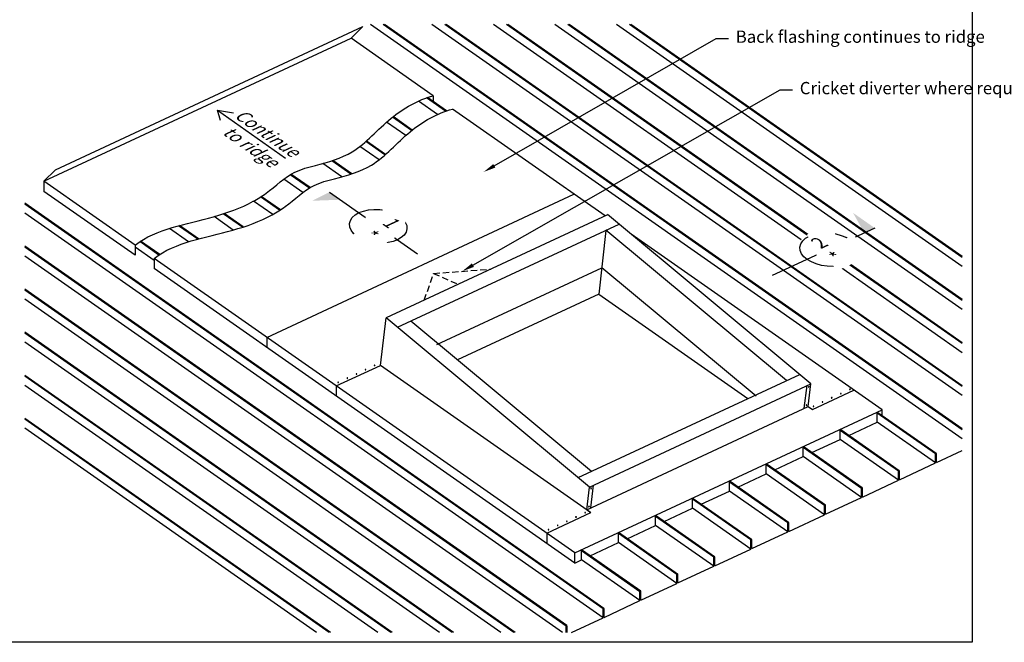
# Model space of a CAD drawing. Extents: x 627 to 3141, y -786 to 350.
# Drawn here: x 1607 to 2610, y -786 to -151 of the extents above; entities that cross this region are included whole.
import ezdxf
from ezdxf import colors
from ezdxf.entities.mleader import LeaderData, LeaderLine
from ezdxf.math import Vec2, Vec3

# ---------------------------------------------------------------- set-up
doc = ezdxf.new("R2010")
doc.units = 0
doc.header["$LTSCALE"] = 10
doc.linetypes.add('DASHED', pattern=[19.05, 12.7, -6.35])
for name, color, linetype in [('18', 7, 'CONTINUOUS'), ('25', 2, 'CONTINUOUS'), ('35', 4, 'CONTINUOUS'), ('50', 3, 'CONTINUOUS'), ('75', 9, 'CONTINUOUS'), ('TITLE', 7, 'CONTINUOUS')]:
    doc.layers.add(name, color=color, linetype=linetype)
doc.styles.add('ISO', font='ISOSMPLX', dxfattribs={"bigfont": 'AS_SYM'})
doc.styles.get("Standard").update_dxf_attribs({"font": 'ROMANS'})

msp = doc.modelspace()

# ---------------------------------------------------------------- linework, layer by layer
at = {"layer": '18'}
for p, q in [((2567, -534.5), (2026.8, -156.3)), ((2567, -525.3), (2039.9, -156.3)), ((2567, -524.4), (2041.3, -156.3)), ((2402.8, -375.7), (2089.5, -156.3)), ((2409, -370.8), (2102.6, -156.3)), ((2409.8, -370.4), (2104, -156.3)), ((2567, -446.8), (2152.1, -156.3)), ((2567, -437.6), (2165.3, -156.3)), ((2567, -436.6), (2166.6, -156.3)), ((2567, -402.9), (2214.8, -156.3)), ((2567, -393.7), (2227.9, -156.3)), ((2567, -392.8), (2229.3, -156.3)), ((2567, -481.5), (2452.1, -401)), ((2567, -480.5), (2452.9, -400.6)), ((2567, -490.7), (2443.2, -404)), ((2111.6, -775.9), (1612, -426.1)), ((2110.2, -775.9), (1612, -427)), ((2097.1, -775.9), (1612, -436.2)), ((2048.9, -775.9), (1612, -469.9)), ((2047.5, -775.9), (1612, -470.9)), ((2034.4, -775.9), (1612, -480.1)), ((1986.2, -775.9), (1612, -513.8)), ((1984.9, -775.9), (1612, -514.8)), ((1971.8, -775.9), (1612, -524)), ((1923.6, -775.9), (1612, -557.7)), ((1922.2, -775.9), (1612, -558.6)), ((2539.6, -593.9), (2480.2, -552.4)), ((2539.6, -603.1), (2480.2, -561.6)), ((2540.4, -593.5), (2481, -552)), ((1909.1, -775.9), (1612, -567.8)), ((2502, -611.5), (2442.6, -569.9)), ((2502.8, -611.1), (2443.4, -569.5)), ((2502, -620.7), (2442.6, -579.1)), ((2464.4, -629), (2405, -587.4)), ((2465.2, -628.6), (2405.8, -587)), ((2464.4, -638.2), (2405, -596.6)), ((2539.6, -603.1), (2539.6, -593.9)), ((2540.6, -602.7), (2540.6, -593.9)), ((2426.8, -646.6), (2367.4, -605)), ((2427.6, -646.2), (2368.2, -604.6)), ((2502, -620.7), (2502, -611.5)), ((2503, -620.2), (2503, -611.5)), ((2426.8, -655.8), (2367.4, -614.2)), ((2389.2, -664.1), (2329.8, -622.5)), ((2389.2, -673.3), (2329.8, -631.7)), ((2390, -663.7), (2330.6, -622.1)), ((2464.4, -638.2), (2464.4, -629)), ((2465.4, -637.8), (2465.4, -629)), ((2351.6, -681.6), (2292.2, -640.1)), ((2352.3, -681.2), (2293, -639.7)), ((2351.6, -690.8), (2292.2, -649.3)), ((2426.8, -655.8), (2426.8, -646.6)), ((2427.8, -655.3), (2427.8, -646.6)), ((2313.9, -699.2), (2254.6, -657.6)), ((2314.7, -698.8), (2255.4, -657.2)), ((2313.9, -708.4), (2254.6, -666.8)), ((2389.2, -673.3), (2389.2, -664.1)), ((2390.2, -672.8), (2390.2, -664.1)), ((2276.3, -716.7), (2217, -675.1)), ((2277.1, -716.3), (2217.7, -674.7)), ((2351.6, -690.8), (2351.6, -681.6)), ((2352.6, -690.4), (2352.6, -681.6)), ((2276.3, -725.9), (2217, -684.3)), ((2238.7, -734.3), (2179.3, -692.7)), ((2238.7, -743.4), (2179.3, -701.9)), ((2239.5, -733.8), (2180.1, -692.3)), ((2313.9, -708.4), (2313.9, -699.2)), ((2314.9, -707.9), (2314.9, -699.2)), ((2276.3, -725.9), (2276.3, -716.7)), ((2277.3, -725.4), (2277.3, -716.7)), ((2238.7, -743.4), (2238.7, -734.3)), ((2239.7, -743), (2239.7, -734.3)), ((2201.1, -761), (2201.1, -751.8)), ((2202.1, -760.5), (2202.1, -751.8)), ((2163.5, -775.9), (2163.5, -769.3)), ((2164.5, -775.9), (2164.5, -769.3))]:
    msp.add_line(p, q, dxfattribs=at)
for points in [[(1643.3, -304.2), (1956.3, -158.2)], [(1944.4, -170.1), (1956.3, -158.2)], [(1631.4, -316), (1944.4, -170.1)], [(2028.2, -228.8), (1944.4, -170.1)], [(2028.2, -228.8), (2028.2, -234.9)], [(2203.2, -351.3), (2047.7, -242.4)], [(1631.4, -316), (1643.3, -304.2)], [(1724.4, -381.1), (1631.4, -316)], [(1631.4, -316), (1631.4, -326.3)], [(1724.4, -391.3), (1631.4, -326.3)], [(2203.9, -366.1), (2196.8, -431)], [(2387.8, -519.1), (2203.8, -365.9)], [(2485.4, -548.9), (2229.6, -369.8)], [(1724.4, -381.1), (1724.4, -391.3)], [(2241, -379.3), (2242.3, -378.7)], [(1743.8, -394.7), (1743.8, -405)], [(2172.5, -705.1), (1743.8, -405)], [(2196.8, -431), (2052.8, -498.1)], [(2196.8, -431), (2348.7, -537.4)], [(2189.3, -611.7), (2005.3, -458.5)], [(1858.6, -475.1), (1858.6, -485.3)], [(1929.3, -524.6), (1974.3, -503.6)], [(2188.4, -653.5), (1974.3, -503.6)], [(2175.7, -618), (2401.4, -512.8)], [(1929.3, -524.6), (1929.3, -534.9)], [(2406.1, -547.4), (2408.9, -524.3)], [(2414.4, -548.5), (2456.7, -528.8)], [(2172.5, -694.8), (2485.4, -548.9)], [(2184.5, -650.8), (2410.1, -545.5)], [(2410.1, -545.5), (2414.4, -548.5)], [(2485.4, -555), (2485.4, -548.9)], [(2451.3, -575), (2480.2, -561.6)], [(2413.7, -592.6), (2442.6, -579.1)], [(2540.6, -602.7), (2567, -590.4)], [(2376.1, -610.1), (2405, -596.6)], [(2503, -620.2), (2539.6, -603.1)], [(2338.5, -627.7), (2367.4, -614.2)], [(2465.4, -637.8), (2502, -620.7)], [(2188.6, -648.9), (2191.3, -625.7)], [(2300.9, -645.2), (2329.8, -631.7)], [(2427.8, -655.3), (2464.4, -638.2)], [(2184.5, -650.8), (2188.7, -653.7)], [(2263.3, -662.7), (2292.2, -649.3)], [(2143.7, -674.7), (2188.7, -653.7)], [(2390.2, -672.8), (2426.8, -655.8)], [(2225.7, -680.3), (2254.6, -666.8)], [(2143.7, -674.7), (2143.7, -685)], [(2352.6, -690.4), (2389.2, -673.3)], [(2188, -697.8), (2217, -684.3)], [(2314.9, -707.9), (2351.6, -690.8)], [(2172.5, -705.1), (2172.5, -694.8)], [(2172.5, -705.1), (2179.3, -701.9)], [(2277.3, -725.4), (2313.9, -708.4)], [(2239.7, -743), (2276.3, -725.9)], [(2202.1, -760.5), (2238.7, -743.4)], [(2169.1, -775.9), (2201.1, -761)]]:
    msp.add_lwpolyline(points, dxfattribs=at)
at = {"layer": '18', "linetype": 'DASHED', "ltscale": 0.05}
for points in [[(2019, -437.2), (2028.5, -409.9), (2086.9, -405.6)], [(2028.5, -409.9), (2053.6, -421.1)]]:
    msp.add_lwpolyline(points, dxfattribs=at)
at = {"layer": '18'}
for points in [[(2480.2, -561.6), (2480.2, -552.4, -0.606815), (2481, -552, -0.606815)], [(2442.6, -579.1), (2442.6, -569.9, -0.606815), (2443.4, -569.5, -0.606815)], [(2405, -596.6), (2405, -587.4, -0.606815), (2405.8, -587, -0.606815)], [(2367.4, -614.2), (2367.4, -605, -0.606815), (2368.2, -604.6, -0.606815)], [(2329.8, -631.7), (2329.8, -622.5, -0.606815), (2330.6, -622.1, -0.606815)], [(2292.2, -649.3), (2292.2, -640.1, -0.606815), (2293, -639.7, -0.606815)], [(2254.6, -666.8), (2254.6, -657.6, -0.606815), (2255.4, -657.2, -0.606815)], [(2217, -684.3), (2217, -675.1, -0.606815), (2217.7, -674.7, -0.606815)], [(2179.3, -701.9), (2179.3, -692.7, -0.606815), (2180.1, -692.3, -0.606815)], [(2179.3, -701.9), (2179.3, -692.7, -0.606815), (2180.1, -692.3, -0.606815)]]:
    msp.add_lwpolyline(points, format="xyb", dxfattribs=at)
for centre in [(2540.1, -593.9), (2502.5, -611.5), (2464.9, -629), (2427.3, -646.6), (2389.7, -664.1), (2352.1, -681.6), (2314.4, -699.2), (2276.8, -716.7), (2239.2, -734.3), (2201.6, -751.8), (2164, -769.3)]:
    msp.add_arc(centre, 0.498, 0, 180, dxfattribs=at)
at = {"layer": '25'}
for points in [[(1974.3, -503.6), (1980.2, -455.2)], [(2187.3, -627.6), (1980.2, -455.2)], [(2187.3, -627.6), (2412.9, -522.4)], [(2410.1, -545.5), (2412.9, -522.4)], [(2184.5, -650.8), (2187.3, -627.6)]]:
    msp.add_lwpolyline(points, dxfattribs=at)
at = {"layer": '35'}
for points in [[(1811.5, -254.1), (1808.5, -243.7), (1824.8, -246.4)], [(1808.5, -243.7), (1877.6, -292.4)]]:
    msp.add_lwpolyline(points, dxfattribs=at)
at = {"layer": '50'}
for p, q in [((1922.6, -327), (2012, -389.9)), ((2477.9, -363.7), (2373.3, -412.1))]:
    msp.add_line(p, q, dxfattribs=at)
for centre in [(1972.1, -361.8), (2430.9, -385.7)]:
    msp.add_ellipse(centre, major_axis=(-29.3, 2.6), ratio=0.57735, dxfattribs=at)
for points in [[(1922.6, -327), (1933.8, -334.8), (1904.6, -335.9)], [(2467.2, -368.7), (2477.9, -363.7), (2455.8, -348.2)]]:
    msp.add_solid(points, dxfattribs=at)
at = {"layer": '75'}
for p, q in [((2032.4, -248), (2013, -234.4)), ((2040.7, -244.6), (2021.3, -231)), ((2041.6, -244.3), (2022.2, -230.7)), ((2006.1, -264.3), (1986.6, -250.6)), ((2006.8, -263.8), (1987.3, -250.1)), ((2000.2, -269.3), (1980.7, -255.7)), ((1973, -294.1), (1953.5, -280.5)), ((1979, -289.1), (1959.5, -275.5)), ((1979.6, -288.6), (1960.1, -275)), ((1935.1, -311.5), (1915.6, -297.8)), ((1944.3, -308.7), (1924.8, -295.1)), ((1945.2, -308.4), (1925.7, -294.8)), ((1902, -323), (1882.5, -309.3)), ((1902.7, -322.5), (1883.2, -308.9)), ((1895.3, -327.5), (1875.9, -313.9)), ((1864.6, -349.8), (1845.1, -336.2)), ((1871.7, -345.6), (1852.2, -332)), ((1872.4, -345.2), (1852.9, -331.5)), ((1833.7, -362.9), (1814.2, -349.3)), ((1834.6, -362.6), (1815.1, -349)), ((1789.2, -374.7), (1769.7, -361)), ((1824.5, -365.7), (1805, -352)), ((1779, -377.6), (1759.5, -364)), ((1788.2, -374.9), (1768.8, -361.3)), ((1748.8, -391.2), (1729.3, -377.5)), ((1749.5, -390.7), (1730, -377.1)), ((1743.8, -396.9), (1724.4, -383.3))]:
    msp.add_line(p, q, dxfattribs=at)
for points in [[(2031.8, -482.5), (2199.7, -404.2)], [(2357.1, -535.1), (2199.7, -404.2)]]:
    msp.add_lwpolyline(points, dxfattribs=at)
for points in [[(1958.8, -508, 0.170433), (1958.8, -508.1, 0.104936), (1958.9, -508.2, 0.06667), (1959, -508.2, 0.052813), (1959.2, -508.2, 0.052813), (1959.3, -508.2, 0.06667), (1959.4, -508.2, 0.104936), (1959.5, -508.1, 0.170433), (1959.5, -508, 0.170433), (1959.5, -508, 0.104936), (1959.4, -507.9, 0.06667), (1959.3, -507.9, 0.052813), (1959.2, -507.8, 0.052813), (1959, -507.9, 0.06667), (1958.9, -507.9, 0.104936), (1958.8, -508, 0.170433)], [(1968.1, -503.7, 0.170433), (1968.1, -503.8, 0.104936), (1968.2, -503.9, 0.06667), (1968.3, -503.9, 0.052813), (1968.5, -503.9, 0.052813), (1968.6, -503.9, 0.06667), (1968.7, -503.9, 0.104936), (1968.8, -503.8, 0.170433), (1968.8, -503.7, 0.170433), (1968.8, -503.6, 0.104936), (1968.7, -503.6, 0.06667), (1968.6, -503.5, 0.052813), (1968.5, -503.5, 0.052813), (1968.3, -503.5, 0.06667), (1968.2, -503.6, 0.104936), (1968.1, -503.6, 0.170433)], [(1930.9, -521, 0.170433), (1930.9, -521.1, 0.104936), (1931, -521.2, 0.06667), (1931.2, -521.2, 0.052813), (1931.3, -521.2, 0.052813), (1931.5, -521.2, 0.06667), (1931.6, -521.2, 0.104936), (1931.7, -521.1, 0.170433), (1931.7, -521, 0.170433), (1931.7, -521, 0.104936), (1931.6, -520.9, 0.06667), (1931.5, -520.9, 0.052813), (1931.3, -520.8, 0.052813), (1931.2, -520.9, 0.06667), (1931, -520.9, 0.104936), (1930.9, -521, 0.170433)], [(1940.2, -516.7, 0.170433), (1940.2, -516.8, 0.104936), (1940.3, -516.8, 0.06667), (1940.4, -516.9, 0.052813), (1940.6, -516.9, 0.052813), (1940.7, -516.9, 0.06667), (1940.9, -516.8, 0.104936), (1940.9, -516.8, 0.170433), (1941, -516.7, 0.170433), (1940.9, -516.6, 0.104936), (1940.9, -516.6, 0.06667), (1940.7, -516.5, 0.052813), (1940.6, -516.5, 0.052813), (1940.4, -516.5, 0.06667), (1940.3, -516.6, 0.104936), (1940.2, -516.6, 0.170433)], [(1949.5, -512.4, 0.170433), (1949.5, -512.4, 0.104936), (1949.6, -512.5, 0.06667), (1949.7, -512.6, 0.052813), (1949.9, -512.6, 0.052813), (1950, -512.6, 0.06667), (1950.1, -512.5, 0.104936), (1950.2, -512.4, 0.170433), (1950.3, -512.4, 0.170433), (1950.2, -512.3, 0.104936), (1950.1, -512.2, 0.06667), (1950, -512.2, 0.052813), (1949.9, -512.2, 0.052813), (1949.7, -512.2, 0.06667), (1949.6, -512.2, 0.104936), (1949.5, -512.3, 0.170433)], [(2410.8, -525.3, 0.170433), (2410.7, -525.3, 0.104936), (2410.6, -525.3, 0.06667), (2410.5, -525.4, 0.052813), (2410.4, -525.5, 0.052813), (2410.4, -525.7, 0.06667), (2410.3, -525.8, 0.104936), (2410.4, -525.9, 0.170433), (2410.4, -526, 0.170433), (2410.5, -526, 0.104936), (2410.6, -525.9, 0.06667), (2410.7, -525.9, 0.052813), (2410.8, -525.7, 0.052813), (2410.8, -525.6, 0.06667), (2410.9, -525.5, 0.104936), (2410.9, -525.4, 0.170433)], [(2452.2, -528, 0.170433), (2452.2, -528.1, 0.104936), (2452.3, -528.2, 0.06667), (2452.4, -528.2, 0.052813), (2452.6, -528.2, 0.052813), (2452.7, -528.2, 0.06667), (2452.8, -528.2, 0.104936), (2452.9, -528.1, 0.170433), (2453, -528, 0.170433), (2452.9, -528, 0.104936), (2452.8, -527.9, 0.06667), (2452.7, -527.8, 0.052813), (2452.6, -527.8, 0.052813), (2452.4, -527.8, 0.06667), (2452.3, -527.9, 0.104936), (2452.2, -528, 0.170433)], [(2424.3, -541, 0.170433), (2424.4, -541.1, 0.104936), (2424.4, -541.2, 0.06667), (2424.6, -541.2, 0.052813), (2424.7, -541.2, 0.052813), (2424.9, -541.2, 0.06667), (2425, -541.2, 0.104936), (2425.1, -541.1, 0.170433), (2425.1, -541, 0.170433), (2425.1, -540.9, 0.104936), (2425, -540.9, 0.06667), (2424.9, -540.8, 0.052813), (2424.7, -540.8, 0.052813), (2424.6, -540.8, 0.06667), (2424.4, -540.9, 0.104936), (2424.4, -540.9, 0.170433)], [(2433.6, -536.7, 0.170433), (2433.6, -536.7, 0.104936), (2433.7, -536.8, 0.06667), (2433.8, -536.9, 0.052813), (2434, -536.9, 0.052813), (2434.2, -536.9, 0.06667), (2434.3, -536.8, 0.104936), (2434.4, -536.7, 0.170433), (2434.4, -536.7, 0.170433), (2434.4, -536.6, 0.104936), (2434.3, -536.5, 0.06667), (2434.2, -536.5, 0.052813), (2434, -536.5, 0.052813), (2433.8, -536.5, 0.06667), (2433.7, -536.5, 0.104936), (2433.6, -536.6, 0.170433)], [(2442.9, -532.4, 0.170433), (2442.9, -532.4, 0.104936), (2443, -532.5, 0.06667), (2443.1, -532.5, 0.052813), (2443.3, -532.5, 0.052813), (2443.4, -532.5, 0.06667), (2443.6, -532.5, 0.104936), (2443.6, -532.4, 0.170433), (2443.7, -532.4, 0.170433), (2443.6, -532.3, 0.104936), (2443.6, -532.2, 0.06667), (2443.4, -532.2, 0.052813), (2443.3, -532.2, 0.052813), (2443.1, -532.2, 0.06667), (2443, -532.2, 0.104936), (2442.9, -532.3, 0.170433)], [(2408.5, -543.9, 0.170433), (2408.4, -543.9, 0.104936), (2408.3, -543.9, 0.06667), (2408.2, -544, 0.052813), (2408.1, -544.1, 0.052813), (2408.1, -544.3, 0.06667), (2408, -544.4, 0.104936), (2408.1, -544.5, 0.170433), (2408.1, -544.6, 0.170433), (2408.2, -544.6, 0.104936), (2408.3, -544.5, 0.06667), (2408.4, -544.5, 0.052813), (2408.5, -544.4, 0.052813), (2408.5, -544.2, 0.06667), (2408.6, -544.1, 0.104936), (2408.6, -544, 0.170433)], [(2415, -545.3, 0.170433), (2415.1, -545.4, 0.104936), (2415.2, -545.5, 0.06667), (2415.3, -545.5, 0.052813), (2415.4, -545.5, 0.052813), (2415.6, -545.5, 0.06667), (2415.7, -545.5, 0.104936), (2415.8, -545.4, 0.170433), (2415.8, -545.3, 0.170433), (2415.8, -545.3, 0.104936), (2415.7, -545.2, 0.06667), (2415.6, -545.2, 0.052813), (2415.4, -545.1, 0.052813), (2415.3, -545.2, 0.06667), (2415.2, -545.2, 0.104936), (2415.1, -545.3, 0.170433)], [(2189.2, -628.7, 0.170433), (2189.1, -628.6, 0.104936), (2189, -628.7, 0.06667), (2188.9, -628.7, 0.052813), (2188.8, -628.9, 0.052813), (2188.8, -629, 0.06667), (2188.7, -629.1, 0.104936), (2188.8, -629.2, 0.170433), (2188.8, -629.3, 0.170433), (2188.9, -629.3, 0.104936), (2189, -629.3, 0.06667), (2189.1, -629.2, 0.052813), (2189.2, -629.1, 0.052813), (2189.2, -628.9, 0.06667), (2189.3, -628.8, 0.104936), (2189.3, -628.7, 0.170433)], [(2186.9, -647.3, 0.170433), (2186.9, -647.2, 0.104936), (2186.7, -647.3, 0.06667), (2186.6, -647.3, 0.052813), (2186.5, -647.5, 0.052813), (2186.5, -647.6, 0.06667), (2186.4, -647.7, 0.104936), (2186.5, -647.8, 0.170433), (2186.5, -647.9, 0.170433), (2186.6, -647.9, 0.104936), (2186.7, -647.9, 0.06667), (2186.8, -647.8, 0.052813), (2186.9, -647.7, 0.052813), (2186.9, -647.5, 0.06667), (2187, -647.4, 0.104936), (2187, -647.3, 0.170433)], [(2173.1, -658.1, 0.170433), (2173.2, -658.2, 0.104936), (2173.3, -658.3, 0.06667), (2173.4, -658.3, 0.052813), (2173.5, -658.3, 0.052813), (2173.7, -658.3, 0.06667), (2173.8, -658.3, 0.104936), (2173.9, -658.2, 0.170433), (2173.9, -658.1, 0.170433), (2173.9, -658.1, 0.104936), (2173.8, -658, 0.06667), (2173.7, -658, 0.052813), (2173.5, -657.9, 0.052813), (2173.4, -658, 0.06667), (2173.3, -658, 0.104936), (2173.2, -658.1, 0.170433)], [(2182.4, -653.8, 0.170433), (2182.5, -653.9, 0.104936), (2182.5, -654, 0.06667), (2182.7, -654, 0.052813), (2182.8, -654, 0.052813), (2183, -654, 0.06667), (2183.1, -654, 0.104936), (2183.2, -653.9, 0.170433), (2183.2, -653.8, 0.170433), (2183.2, -653.7, 0.104936), (2183.1, -653.7, 0.06667), (2183, -653.6, 0.052813), (2182.8, -653.6, 0.052813), (2182.7, -653.6, 0.06667), (2182.5, -653.7, 0.104936), (2182.5, -653.7, 0.170433)], [(2145.3, -671.1, 0.170433), (2145.3, -671.2, 0.104936), (2145.4, -671.3, 0.06667), (2145.5, -671.3, 0.052813), (2145.7, -671.3, 0.052813), (2145.8, -671.3, 0.06667), (2145.9, -671.3, 0.104936), (2146, -671.2, 0.170433), (2146, -671.1, 0.170433), (2146, -671.1, 0.104936), (2145.9, -671, 0.06667), (2145.8, -671, 0.052813), (2145.7, -670.9, 0.052813), (2145.5, -671, 0.06667), (2145.4, -671, 0.104936), (2145.3, -671.1, 0.170433)], [(2154.6, -666.8, 0.170433), (2154.6, -666.9, 0.104936), (2154.7, -666.9, 0.06667), (2154.8, -667, 0.052813), (2155, -667, 0.052813), (2155.1, -667, 0.06667), (2155.2, -666.9, 0.104936), (2155.3, -666.9, 0.170433), (2155.3, -666.8, 0.170433), (2155.3, -666.7, 0.104936), (2155.2, -666.7, 0.06667), (2155.1, -666.6, 0.052813), (2155, -666.6, 0.052813), (2154.8, -666.6, 0.06667), (2154.7, -666.7, 0.104936), (2154.6, -666.7, 0.170433)], [(2163.9, -662.5, 0.170433), (2163.9, -662.5, 0.104936), (2164, -662.6, 0.06667), (2164.1, -662.7, 0.052813), (2164.2, -662.7, 0.052813), (2164.4, -662.7, 0.06667), (2164.5, -662.6, 0.104936), (2164.6, -662.5, 0.170433), (2164.6, -662.5, 0.170433), (2164.6, -662.4, 0.104936), (2164.5, -662.3, 0.06667), (2164.4, -662.3, 0.052813), (2164.2, -662.3, 0.052813), (2164.1, -662.3, 0.06667), (2164, -662.3, 0.104936), (2163.9, -662.4, 0.170433)]]:
    msp.add_lwpolyline(points, format="xyb", close=True, dxfattribs=at)
at = {"layer": 'TITLE'}
msp.add_lwpolyline([(627, 350.1), (2577, 350.1), (2577, -785.9), (627, -785.9)], close=True, dxfattribs=at)

# ---------------------------------------------------------------- texts
at = {"layer": '18', "insert": (1819.1, -251.6), "char_height": 12.5, "attachment_point": 4, "rotation": 324.8372}
msp.add_mtext('\\A1;{\\fArial|b0|i0|c0|p34;\\Q30; Continue\\P to ridge\\H1.17306x; }', dxfattribs=at)

# ---------------------------------------------------------------- leaders
at = {"layer": '18'}
ml = msp.add_multileader_mtext('Standard', dxfattribs=at)
ml.set_content('\\pxsm0.8;{\\fArial|b0|i0|c0|p34;Back flashing continues to ridge}', color=256, style='ISO')
ml.set_leader_properties()
ml.build(insert=Vec2(0, 0))
ml.multileader.update_dxf_attribs({"dogleg_length": 2.5, "arrow_head_size": 12.5, "scale": 5})
ctx = ml.context
ctx.base_point, ctx.scale, ctx.char_height, ctx.arrow_head_size, ctx.landing_gap_size, ctx.plane_origin = Vec3(2328.8, -170.5), 5, 12.5, 12.5, 7.5, Vec3(2278.9, -283.9)
notes = []
notes.append((ctx, [(0, (1, 1, 0), (2316.3, -170.5), (1, 0), 12.5, [(0, [(2079.5, -306.5)], 0, [])])]))
ctx.mtext.insert, ctx.mtext.width, ctx.mtext.flow_direction = Vec3(2336.3, -162.4), 160.984, 5
for ctx, leaders in notes:
    for number, flags, end, landing, length, lines in leaders:
        leader = LeaderData()
        leader.index, (leader.has_last_leader_line, leader.has_dogleg_vector, leader.attachment_direction) = number, flags
        leader.last_leader_point, leader.dogleg_vector, leader.dogleg_length = Vec3(end), Vec3(landing), length
        for number, points, colour, breaks in lines:
            line = LeaderLine()
            line.index, line.vertices, line.color, line.breaks = number, Vec3.list(points), colors.encode_raw_color(colour), breaks
            leader.lines.append(line)
        ctx.leaders.append(leader)

# ---------------------------------------------------------------- next in the draw order: texts
at = {"layer": '18', "insert": (1982.5, -348.5), "char_height": 13, "attachment_point": 1, "rotation": 324.8372, "bg_fill": 2}
msp.add_mtext_dynamic_manual_height_columns('{\\Q30;1}', width=13, gutter_width=65, heights=[0], dxfattribs=at)

# ---------------------------------------------------------------- next in the draw order: linework, layer by layer
at = {"layer": '18'}
msp.add_lwpolyline([(1991.7, -464.8), (2217.4, -359.6)], dxfattribs=at)

# ---------------------------------------------------------------- next in the draw order: texts
at = {"layer": '18', "insert": (1961.6, -361), "char_height": 13, "attachment_point": 1, "rotation": 324.8372, "bg_fill": 2}
msp.add_mtext_dynamic_manual_height_columns('{\\Q30;*}', width=19.435, gutter_width=65, heights=[0], dxfattribs=at)

# ---------------------------------------------------------------- next in the draw order: linework, layer by layer
at = {"layer": '18'}
for p, q in [((2567, -578.4), (1964.2, -156.3)), ((2567, -569.2), (1977.3, -156.3)), ((2567, -568.3), (1978.6, -156.3)), ((2201.9, -751.4), (1612, -338.3)), ((2201.1, -751.8), (1612, -339.3)), ((2201.1, -761), (1612, -348.5)), ((2164.3, -768.9), (1612, -382.2)), ((2163.5, -769.3), (1612, -383.1)), ((2159.7, -775.9), (1612, -392.3))]:
    msp.add_line(p, q, dxfattribs=at)
for points in [[(1858.6, -475.1), (2171.5, -329.1)], [(2172.5, -694.8), (1743.8, -394.7)]]:
    msp.add_lwpolyline(points, dxfattribs=at)
for points in [[(1724.4, -381.1), (1746.2, -364.1), (1792.2, -357.9), (1836.9, -341.5), (1864, -324.9), (1881.8, -306.5), (1914, -298.5), (1951.6, -287.8), (1981.9, -250.2), (2012.6, -233.2), (2028.2, -228.8)], [(1743.8, -394.7), (1765.7, -377.7), (1811.7, -371.5), (1856.4, -355.2), (1883.4, -338.5), (1901.2, -320.1), (1933.5, -312.1), (1971.1, -301.4), (2001.4, -263.8), (2032.1, -246.8), (2047.7, -242.4)]]:
    msp.add_open_spline(points, degree=3, knots=[524.377762, 524.377762, 524.377762, 524.377762, 937.816068, 1148.415909, 1224.059182, 1402.008233, 1508.998139, 1704.375698, 1959.142729, 2195.55955, 2195.55955, 2195.55955, 2195.55955], dxfattribs=at)
at = {"layer": '25'}
msp.add_lwpolyline([(2205.8, -350.1), (1980.2, -455.3)], dxfattribs=at)

# ---------------------------------------------------------------- next in the draw order: texts
at = {"layer": '18', "insert": (2417.6, -373.3), "char_height": 13, "attachment_point": 1, "rotation": 24.8372, "bg_fill": 2}
msp.add_mtext_dynamic_manual_height_columns('{\\Q-30;2}', width=13, gutter_width=65, heights=[0], dxfattribs=at)

# ---------------------------------------------------------------- next in the draw order: linework, layer by layer
at = {"layer": '25'}
msp.add_lwpolyline([(2412.9, -522.4), (2205.8, -350)], dxfattribs=at)

# ---------------------------------------------------------------- next in the draw order: texts
at = {"layer": '18', "insert": (2436.1, -387.3), "char_height": 13, "attachment_point": 1, "rotation": 24.8372, "bg_fill": 2}
msp.add_mtext_dynamic_manual_height_columns('{\\Q-30;*}', width=19.435, gutter_width=65, heights=[0], dxfattribs=at)

# ---------------------------------------------------------------- next in the draw order: leaders
at = {"layer": '18'}
ml = msp.add_multileader_mtext('Standard', dxfattribs=at)
ml.set_content('\\pxsm0.8;{\\fArial|b0|i0|c0|p34;Cricket diverter where required}', color=256, style='ISO')
ml.set_leader_properties()
ml.build(insert=Vec2(0, 0))
ml.multileader.update_dxf_attribs({"dogleg_length": 2.5, "arrow_head_size": 12.5, "scale": 5})
ctx = ml.context
ctx.base_point, ctx.scale, ctx.char_height, ctx.arrow_head_size, ctx.landing_gap_size, ctx.plane_origin = Vec3(2394, -222.8), 5, 12.5, 12.5, 7.5, Vec3(2373.6, -392.3)
notes = []
notes.append((ctx, [(0, (1, 1, 0), (2381.5, -222.8), (1, 0), 12.5, [(0, [(2057.7, -407.7)], 0, [])])]))
ctx.mtext.insert, ctx.mtext.width, ctx.mtext.flow_direction = Vec3(2401.5, -214.8), 144.302, 5
for ctx, leaders in notes:
    for number, flags, end, landing, length, lines in leaders:
        leader = LeaderData()
        leader.index, (leader.has_last_leader_line, leader.has_dogleg_vector, leader.attachment_direction) = number, flags
        leader.last_leader_point, leader.dogleg_vector, leader.dogleg_length = Vec3(end), Vec3(landing), length
        for number, points, colour, breaks in lines:
            line = LeaderLine()
            line.index, line.vertices, line.color, line.breaks = number, Vec3.list(points), colors.encode_raw_color(colour), breaks
            leader.lines.append(line)
        ctx.leaders.append(leader)

doc.saveas('drawing.dxf')
